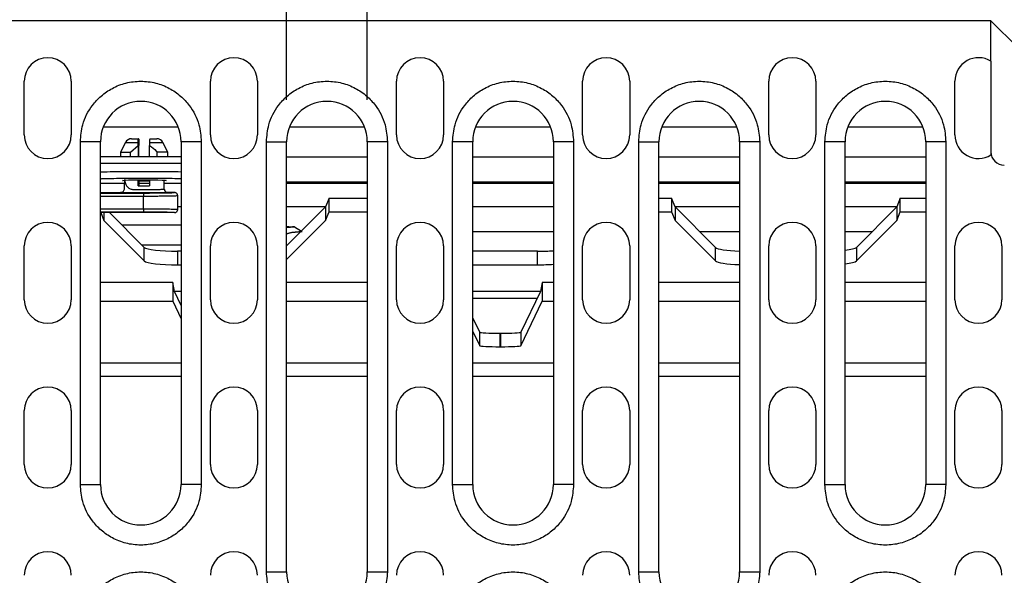
# Model space of a CAD drawing. Units: millimetres. Extents: x 1953 to 5744, y -253 to 2179.
# Drawn here: x 2137 to 2283, y 1194 to 1276 of the extents above; entities that cross this region are included whole.
import ezdxf

# ---------------------------------------------------------------- set-up
doc = ezdxf.new("R2010")
doc.units = ezdxf.units.MM
doc.header["$LTSCALE"] = 5
doc.header["$PDSIZE"] = -1
doc.layers.get('0').update_dxf_attribs({"color": 10})
doc.layers.get('Defpoints').update_dxf_attribs({"color": 10})
doc.layers.add('ACO DIM', color=10, linetype='Continuous')
doc.layers.add('ACO DIM @ 10', color=10, linetype='Continuous')
doc.styles.add('ACO', font='trebuc.ttf', dxfattribs={"width": 0.8})
doc.dimstyles.new('ACO', dxfattribs={"dimscale": 2, "dimtxt": 2.5, "dimasz": 2.5, "dimexe": 1.25, "dimexo": 0.625, "dimtad": 1, "dimdsep": 46, "dimtxsty": 'ACO', "dimblk": 'OBLIQUE', "dimcen": 2.5, "dimclrd": 256, "dimclre": 256, "dimclrt": 256, "dimadec": 0, "dimazin": 0, "dimtfac": 1, "dimtmove": 0, "dimatfit": 3, "dimfxl": 0, "dimlwd": -1, "dimarcsym": 0})

# ---------------------------------------------------------------- blocks, each defined once
blk = doc.blocks.new('_Oblique')
at = {"color": 0, "linetype": 'ByBlock', "lineweight": -2}
blk.add_line((-0.5, -0.5), (0.5, 0.5), dxfattribs=at)
blk = doc.blocks.new('*D7')
at = {"layer": 'ACO DIM', "linetype": 'ByBlock', "lineweight": -2, "transparency": 16777216}
for p, q in [((2176.25, 1264.45), (2176.25, 1352.2)), ((2188.25, 1264.45), (2188.25, 1352.2))]:
    blk.add_line(p, q, dxfattribs=at)
at = {"layer": 'ACO DIM', "transparency": 16777216}
for p, q in [((2176.25, 1339.7), (2151.25, 1339.7)), ((2176.25, 1339.7), (2188.25, 1339.7)), ((2188.25, 1339.7), (2275.58, 1339.7))]:
    blk.add_line(p, q, dxfattribs=at)
at = {"layer": 'Defpoints', "color": 0, "linetype": 'ByBlock', "transparency": 16777216}
for p in [(2176.25, 1339.7), (2176.25, 1258.2), (2188.25, 1258.2)]:
    blk.add_point(p, dxfattribs=at)
at = {"layer": 'ACO DIM', "linetype": 'ByBlock', "transparency": 16777216, "xscale": 25, "yscale": 25, "zscale": 25}
blk.add_blockref('_Oblique', (2176.25, 1339.7), dxfattribs=at)
at = {"layer": 'ACO DIM', "linetype": 'ByBlock', "transparency": 16777216, "xscale": 25, "yscale": 25, "zscale": 25, "rotation": 180}
blk.add_blockref('_Oblique', (2188.25, 1339.7), dxfattribs=at)
at = {"layer": 'ACO DIM', "linetype": 'ByBlock', "lineweight": -2, "transparency": 16777216, "insert": (2256.92, 1371.05), "char_height": 25, "attachment_point": 2, "style": 'ACO'}
blk.add_mtext('12', dxfattribs=at)
blk = doc.blocks.new('416990 - 2')
at = {"color": 0, "linetype": 'ByBlock', "lineweight": -2}
for p, q in [((238, 186.5), (0.5, 186.5)), ((238, 180.47), (238, 186.5)), ((242, 182.5), (238, 186.5)), ((238, 180.47), (238, 166.53)), ((94.15, 169.5), (94.15, 177.5)), ((101.15, 177.5), (101.15, 169.5)), ((121.85, 169.5), (121.85, 177.5)), ((128.85, 177.5), (128.85, 169.5)), ((149.55, 169.5), (149.55, 177.5)), ((156.55, 177.5), (156.55, 169.5)), ((177.25, 169.5), (177.25, 177.5)), ((184.25, 177.5), (184.25, 169.5)), ((204.95, 169.5), (204.95, 177.5)), ((211.95, 177.5), (211.95, 169.5)), ((232.65, 169.5), (232.65, 177.5)), ((117.1, 170.65), (105.9, 170.65)), ((144.8, 170.65), (133.6, 170.65)), ((172.5, 170.65), (161.3, 170.65)), ((200.2, 170.65), (189, 170.65)), ((227.9, 170.65), (216.7, 170.65)), ((110.12, 168.95), (111.12, 168.95)), ((111.18, 168.95), (111.12, 168.95)), ((112.82, 168.95), (113.88, 168.95)), ((102.5, 117.5), (102.5, 168.5)), ((105.5, 168.5), (102.5, 168.5)), ((105.5, 117.5), (105.5, 168.5)), ((109.22, 168.39), (108.5, 166.95)), ((109.22, 168.39), (111.11, 168.39)), ((109.96, 166.95), (111.11, 167.95)), ((111.11, 167.95), (111.11, 168.39)), ((111.11, 167.95), (111.11, 166.25)), ((111.19, 168.39), (111.19, 167.95)), ((111.19, 166.25), (111.19, 167.95)), ((112.81, 168.39), (112.81, 167.95)), ((112.81, 168.39), (114.78, 168.39)), ((112.81, 166.25), (112.81, 167.95)), ((115.5, 166.95), (114.78, 168.39)), ((117.5, 168.5), (117.5, 117.5)), ((120.5, 168.5), (117.5, 168.5)), ((120.5, 168.5), (120.5, 117.5)), ((130.2, 104.5), (130.2, 168.5)), ((130.2, 168.5), (133.2, 168.5)), ((133.2, 104.5), (133.2, 168.5)), ((145.2, 168.5), (145.2, 104.5)), ((148.2, 168.5), (145.2, 168.5)), ((148.2, 168.5), (148.2, 104.5)), ((157.9, 117.5), (157.9, 168.5)), ((160.9, 168.5), (157.9, 168.5)), ((160.9, 117.5), (160.9, 168.5)), ((172.9, 168.5), (172.9, 117.5)), ((175.9, 168.5), (172.9, 168.5)), ((175.9, 168.5), (175.9, 117.5)), ((185.6, 104.5), (185.6, 168.5)), ((185.6, 168.5), (188.6, 168.5)), ((188.6, 104.5), (188.6, 168.5)), ((200.6, 168.5), (200.6, 104.5)), ((203.6, 168.5), (200.6, 168.5)), ((203.6, 168.5), (203.6, 104.5)), ((213.3, 117.5), (213.3, 168.5)), ((216.3, 168.5), (213.3, 168.5)), ((216.3, 117.5), (216.3, 168.5)), ((228.3, 168.5), (228.3, 117.5)), ((231.3, 168.5), (228.3, 168.5)), ((231.3, 168.5), (231.3, 117.5)), ((108.5, 166.95), (108.5, 166.25)), ((108.5, 166.95), (109.96, 166.95)), ((109.96, 166.25), (109.96, 166.95)), ((115.5, 166.95), (113.95, 166.95)), ((113.95, 166.25), (113.95, 166.95)), ((115.5, 166.25), (115.5, 166.95)), ((133.2, 166.25), (145.2, 166.25)), ((142.25, 166.25), (142.25, 166.25)), ((142.25, 166.25), (145.2, 166.25)), ((160.9, 166.25), (172.9, 166.25)), ((188.6, 166.25), (200.6, 166.25)), ((216.3, 166.25), (228.3, 166.25)), ((227.25, 166.25), (227.25, 166.25)), ((227.25, 166.25), (228.3, 166.25)), ((117.5, 165.25), (105.5, 165.25)), ((111.11, 161.95), (111.11, 162.84)), ((111.19, 162.84), (111.19, 161.95)), ((112.81, 162.84), (112.81, 161.95)), ((115, 161.39), (115, 162.77)), ((115.02, 162.68), (115.01, 162.68)), ((115.25, 162.73), (115.02, 162.68)), ((105.5, 162.34), (109.05, 162.34)), ((111.11, 161.95), (112.81, 161.95)), ((112, 162.61), (111.19, 162.62)), ((111.19, 162.34), (112.81, 162.34)), ((112.81, 162.62), (112, 162.61)), ((115, 161.45), (114.96, 161.44)), ((115, 162.34), (117.5, 162.34)), ((145.2, 162.48), (133.2, 162.48)), ((133.2, 162.34), (145.2, 162.34)), ((172.9, 162.48), (160.9, 162.48)), ((160.9, 162.34), (172.9, 162.34)), ((200.6, 162.48), (188.6, 162.48)), ((188.6, 162.34), (200.6, 162.34)), ((228.3, 162.48), (216.3, 162.48)), ((216.3, 162.34), (228.3, 162.34)), ((105.5, 160.95), (108.5, 160.95)), ((105.5, 160.87), (111.93, 160.87)), ((111.92, 160.37), (105.5, 160.37)), ((111.92, 158.53), (111.92, 160.37)), ((116.5, 160.95), (115.5, 160.95)), ((117, 158.44), (117, 160.45)), ((139.52, 160.1), (139, 158.79)), ((139.52, 160.1), (145.2, 160.1)), ((139.52, 158.09), (139.52, 160.1)), ((188.6, 160.1), (190.48, 160.1)), ((191, 158.79), (190.48, 160.1)), ((190.48, 160.1), (190.48, 158.09)), ((224.52, 160.1), (224, 158.79)), ((224.52, 160.1), (228.3, 160.1)), ((224.52, 158.09), (224.52, 160.1)), ((105.5, 158.53), (111.92, 158.53)), ((117.5, 158.79), (117, 158.79)), ((139, 158.79), (133.2, 158.79)), ((139, 158.79), (133.2, 152.99)), ((139, 158.79), (139, 156.77)), ((172.9, 158.79), (160.9, 158.79)), ((200.6, 158.79), (191, 158.79)), ((191, 158.79), (191, 156.77)), ((197.01, 152.78), (191, 158.79)), ((224, 158.79), (216.3, 158.79)), ((224, 158.79), (217.99, 152.78)), ((224, 158.79), (224, 156.77)), ((111.93, 158.03), (105.5, 158.03)), ((116.5, 157.95), (105.5, 157.95)), ((105.53, 157.95), (106, 156.77)), ((106, 157.95), (106, 156.77)), ((112.01, 152.78), (106.84, 157.95)), ((139, 156.77), (139.52, 158.09)), ((139.52, 158.09), (145.2, 158.09)), ((188.6, 158.09), (190.48, 158.09)), ((190.48, 158.09), (191, 156.77)), ((224, 156.77), (224.52, 158.09)), ((224.52, 158.09), (228.3, 158.09)), ((106, 156.77), (112.01, 150.76)), ((108.67, 156.12), (117.5, 156.12)), ((133.2, 150.97), (139, 156.77)), ((134.39, 155.82), (135.42, 155.21)), ((191, 156.77), (197.01, 150.76)), ((217.99, 150.76), (224, 156.77)), ((160.9, 155.16), (172.9, 155.16)), ((194.63, 155.16), (200.6, 155.16)), ((216.3, 155.16), (220.37, 155.16)), ((94.15, 145), (94.15, 153)), ((101.15, 153), (101.15, 145)), ((117.5, 153.13), (111.66, 153.13)), ((112.01, 150.76), (112.01, 152.78)), ((121.85, 145), (121.85, 153)), ((128.85, 153), (128.85, 145)), ((149.55, 145), (149.55, 153)), ((156.55, 153), (156.55, 145)), ((177.25, 145), (177.25, 153)), ((184.25, 153), (184.25, 145)), ((197.01, 150.76), (197.01, 152.78)), ((204.95, 145), (204.95, 153)), ((211.95, 153), (211.95, 145)), ((217.99, 152.78), (217.99, 150.76)), ((232.65, 145), (232.65, 153)), ((239.65, 153), (239.65, 145)), ((116.97, 152.21), (116.97, 150.19)), ((117.5, 152.21), (116.97, 152.21)), ((170.53, 152.21), (160.9, 152.21)), ((170.53, 150.19), (170.53, 152.21)), ((116.97, 150.19), (117.5, 150.19)), ((160.9, 150.19), (170.53, 150.19)), ((116.25, 147.56), (105.5, 147.56)), ((116.5, 146.24), (116.25, 147.56)), ((116.25, 147.56), (116.25, 144.76)), ((145.2, 147.56), (133.2, 147.56)), ((171.25, 147.56), (171, 146.24)), ((172.9, 147.56), (171.25, 147.56)), ((171.25, 147.56), (171.25, 144.76)), ((200.6, 147.56), (188.6, 147.56)), ((228.3, 147.56), (216.3, 147.56)), ((117.5, 146.24), (116.5, 146.24)), ((117.5, 144.16), (116.5, 146.24)), ((171, 146.24), (160.9, 146.24)), ((170.49, 145.17), (160.9, 145.17)), ((171, 146.24), (168.07, 140.16)), ((105.5, 144.76), (116.25, 144.76)), ((116.25, 144.76), (117.5, 142.16)), ((133.2, 144.76), (145.2, 144.76)), ((168.07, 138.15), (171.25, 144.76)), ((171.25, 144.76), (172.9, 144.76)), ((188.6, 144.76), (200.6, 144.76)), ((216.3, 144.76), (228.3, 144.76)), ((161.93, 140.16), (160.9, 142.29)), ((160.9, 140.29), (161.93, 138.15)), ((161.93, 138.15), (161.93, 140.16)), ((164.93, 140), (164.93, 138)), ((164.93, 140), (165.07, 140)), ((165.07, 138), (165.07, 140)), ((168.07, 140.16), (168.07, 138.15)), ((164.93, 138), (165.07, 138)), ((117.5, 135.58), (105.5, 135.58)), ((145.2, 135.58), (133.2, 135.58)), ((172.9, 135.58), (160.9, 135.58)), ((200.6, 135.58), (188.6, 135.58)), ((228.3, 135.58), (216.3, 135.58)), ((117.5, 133.59), (105.5, 133.59)), ((145.2, 133.59), (133.2, 133.59)), ((172.9, 133.59), (160.9, 133.59)), ((200.6, 133.59), (188.6, 133.59)), ((228.3, 133.59), (216.3, 133.59)), ((94.15, 120.5), (94.15, 128.5)), ((101.15, 128.5), (101.15, 120.5)), ((121.85, 120.5), (121.85, 128.5)), ((128.85, 128.5), (128.85, 120.5)), ((149.55, 120.5), (149.55, 128.5)), ((156.55, 128.5), (156.55, 120.5)), ((177.25, 120.5), (177.25, 128.5)), ((184.25, 128.5), (184.25, 120.5)), ((204.95, 120.5), (204.95, 128.5)), ((211.95, 128.5), (211.95, 120.5)), ((232.65, 120.5), (232.65, 128.5)), ((239.65, 128.5), (239.65, 120.5)), ((102.5, 117.5), (105.5, 117.5)), ((120.5, 117.5), (117.5, 117.5)), ((157.9, 117.5), (160.9, 117.5)), ((175.9, 117.5), (172.9, 117.5)), ((213.3, 117.5), (216.3, 117.5)), ((231.3, 117.5), (228.3, 117.5)), ((130.2, 104.5), (133.2, 104.5)), ((145.2, 104.5), (148.2, 104.5)), ((185.6, 104.5), (188.6, 104.5)), ((200.6, 104.5), (203.6, 104.5))]:
    blk.add_line(p, q, dxfattribs=at)
at = {"color": 0, "linetype": 'ByBlock', "lineweight": -2, "flags": 128}
for points in [[(108.98, 162.68), (108.76, 162.72), (108.8, 162.75), (109.1, 162.78), (109.68, 162.81), (110.48, 162.83), (111.37, 162.84), (112.25, 162.84), (113.15, 162.83), (114.01, 162.82), (114.69, 162.79), (115.11, 162.76), (115.25, 162.73), (115.25, 162.73)], [(133.2, 154.81), (133.94, 155), (135.49, 155.16)], [(135.5, 155.13), (133.95, 154.97), (133.2, 154.78)]]:
    blk.add_lwpolyline(points, dxfattribs=at)
at = {"color": 0, "linetype": 'ByBlock', "lineweight": -2}
for centre, radius, start, end in [((97.65, 177.5), 3.5, 0, 180), ((125.35, 177.5), 3.5, 0, 180), ((153.05, 177.5), 3.5, 0, 180), ((180.75, 177.5), 3.5, 0, 180), ((208.45, 177.5), 3.5, 0, 180), ((236.15, 177.5), 3.5, 58.091, 180), ((111.5, 168.5), 6, 0, 180), ((139.2, 168.5), 6, 0, 180), ((166.9, 168.5), 6, 0, 180), ((194.6, 168.5), 6, 0, 180), ((222.3, 168.5), 6, 0, 180), ((97.65, 169.5), 3.5, 180, 0), ((110.12, 167.95), 1, 90, 153.4349), ((113.88, 167.95), 1, 26.5651, 90), ((125.35, 169.5), 3.5, 180, 0), ((153.05, 169.5), 3.5, 180, 0), ((180.75, 169.5), 3.5, 180, 0), ((208.45, 169.5), 3.5, 180, 0), ((236.15, 169.5), 3.5, 180, 301.909), ((240, 167), 2, 180, 270), ((120.41, 160.49), 8.49, 177.4472, 180.8212), ((120.41, 158.4), 8.49, 179.1788, 182.5528), ((97.65, 153), 3.5, 0, 180), ((125.35, 153), 3.5, 0, 180), ((153.05, 153), 3.5, 0, 180), ((180.75, 153), 3.5, 0, 180), ((208.45, 153), 3.5, 0, 180), ((236.15, 153), 3.5, 0, 180), ((97.65, 145), 3.5, 180, 0), ((125.35, 145), 3.5, 180, 0), ((153.05, 145), 3.5, 180, 0), ((180.75, 145), 3.5, 180, 0), ((208.45, 145), 3.5, 180, 0), ((236.15, 145), 3.5, 180, 0), ((97.65, 128.5), 3.5, 0, 180), ((125.35, 128.5), 3.5, 0, 180), ((153.05, 128.5), 3.5, 0, 180), ((180.75, 128.5), 3.5, 0, 180), ((208.45, 128.5), 3.5, 0, 180), ((236.15, 128.5), 3.5, 0, 180), ((97.65, 120.5), 3.5, 180, 0), ((125.35, 120.5), 3.5, 180, 0), ((153.05, 120.5), 3.5, 180, 0), ((180.75, 120.5), 3.5, 180, 0), ((208.45, 120.5), 3.5, 180, 0), ((236.15, 120.5), 3.5, 180, 0), ((111.5, 117.5), 6, 180, 0), ((166.9, 117.5), 6, 180, 0), ((222.3, 117.5), 6, 180, 0), ((97.65, 104), 3.5, 0, 180), ((125.35, 104), 3.5, 0, 180), ((153.05, 104), 3.5, 0, 180), ((180.75, 104), 3.5, 0, 180), ((208.45, 104), 3.5, 0, 180), ((236.15, 104), 3.5, 0, 180), ((139.2, 104.5), 6, 180, 0), ((194.6, 104.5), 6, 180, 0)]:
    blk.add_arc(centre, radius, start, end, dxfattribs=at)
for centre, major_axis, ratio, start_param, end_param in [((134.44, 147.8), (6.93, -4.15), 0.991014, 2.112781, 2.260587), ((116.97, 152.86), (5, 0), 0.131652, 3.272492, 4.712389), ((201.97, 152.86), (5, 0), 0.131652, 3.272492, 4.435358), ((213.03, 152.86), (5, 0), 0.131652, 5.42459, 6.152286), ((170.53, 152.86), (5, 0), 0.131652, 4.712389, 5.205651), ((116.97, 150.85), (5, 0), 0.131652, 3.272492, 4.712389), ((170.53, 150.85), (5, 0), 0.131652, 4.712389, 5.205651), ((201.97, 150.85), (5, 0), 0.131652, 3.272492, 4.435358), ((213.03, 150.85), (5, 0), 0.131652, 5.42459, 6.152286), ((164.93, 140.16), (3, 0), 0.052408, 3.166797, 4.712389), ((165.07, 140.16), (3, 0), 0.052408, 4.712389, 6.257981), ((164.93, 138.16), (3, 0), 0.052408, 3.166797, 4.712389), ((165.07, 138.16), (3, 0), 0.052408, 4.712389, 6.257981)]:
    blk.add_ellipse(centre, major_axis=major_axis, ratio=ratio, start_param=start_param, end_param=end_param, dxfattribs=at)
for points, knots in [([(102.5, 168.5), (102.57, 169.35), (102.73, 171.28), (103.95, 173.61), (105.57, 175.37), (107.26, 176.53), (109.28, 177.32), (111.5, 177.59), (113.72, 177.32), (115.74, 176.53), (117.43, 175.37), (119.05, 173.61), (120.27, 171.28), (120.43, 169.35), (120.5, 168.5)], [0, 0, 0, 0, 0.0903185, 0.2045633, 0.2714199, 0.3439363, 0.4207852, 0.4999998, 0.5792143, 0.6560637, 0.7285801, 0.7954367, 0.9096815, 1, 1, 1, 1]), ([(130.2, 168.5), (130.27, 169.35), (130.43, 171.28), (131.65, 173.61), (133.27, 175.37), (134.96, 176.53), (136.98, 177.32), (139.2, 177.59), (141.42, 177.32), (143.44, 176.53), (145.13, 175.37), (146.75, 173.61), (147.97, 171.28), (148.13, 169.35), (148.2, 168.5)], [0, 0, 0, 0, 0.090319, 0.204563, 0.27142, 0.343936, 0.420786, 0.5, 0.579215, 0.656064, 0.72858, 0.795437, 0.909682, 1, 1, 1, 1]), ([(157.9, 168.5), (157.97, 169.35), (158.13, 171.28), (159.35, 173.61), (160.97, 175.37), (162.66, 176.53), (164.68, 177.32), (166.9, 177.59), (169.12, 177.32), (171.14, 176.53), (172.83, 175.37), (174.45, 173.61), (175.67, 171.28), (175.83, 169.35), (175.9, 168.5)], [0, 0, 0, 0, 0.090319, 0.204563, 0.27142, 0.343936, 0.420786, 0.5, 0.579215, 0.656064, 0.72858, 0.795437, 0.909682, 1, 1, 1, 1]), ([(185.6, 168.5), (185.67, 169.35), (185.83, 171.28), (187.05, 173.61), (188.67, 175.37), (190.36, 176.53), (192.38, 177.32), (194.6, 177.59), (196.82, 177.32), (198.84, 176.53), (200.53, 175.37), (202.15, 173.61), (203.37, 171.28), (203.53, 169.35), (203.6, 168.5)], [0, 0, 0, 0, 0.090319, 0.204563, 0.27142, 0.343936, 0.420786, 0.5, 0.579215, 0.656064, 0.72858, 0.795437, 0.909682, 1, 1, 1, 1]), ([(213.3, 168.5), (213.37, 169.35), (213.53, 171.28), (214.75, 173.61), (216.37, 175.37), (218.06, 176.53), (220.08, 177.32), (222.3, 177.59), (224.52, 177.32), (226.54, 176.53), (228.23, 175.37), (229.85, 173.61), (231.07, 171.28), (231.23, 169.35), (231.3, 168.5)], [0, 0, 0, 0, 0.090318, 0.204563, 0.27142, 0.343936, 0.420785, 0.5, 0.579214, 0.656064, 0.72858, 0.795437, 0.909682, 1, 1, 1, 1]), ([(111.11, 168.39), (111.11, 168.49), (111.11, 168.68), (111.12, 168.87), (111.12, 168.94), (111.12, 168.95), (111.12, 168.95)], [0, 0, 0, 0, 0.290427, 0.580429, 0.882212, 1, 1, 1, 1]), ([(111.18, 168.95), (111.18, 168.94), (111.18, 168.91), (111.19, 168.71), (111.19, 168.5), (111.19, 168.39)], [0, 0, 0, 0, 0.335733, 0.672608, 1, 1, 1, 1]), ([(112.82, 168.95), (112.82, 168.94), (112.82, 168.91), (112.81, 168.71), (112.81, 168.5), (112.81, 168.39)], [0, 0, 0, 0, 0.335733, 0.672608, 1, 1, 1, 1]), ([(112.81, 167.95), (113.15, 167.69), (113.56, 167.38), (113.9, 167), (113.95, 166.95)], [0, 0, 0, 0, 0.85399, 1, 1, 1, 1]), ([(117.5, 166.25), (116.84, 166.25), (115.25, 166.25), (111.96, 166.25), (108.55, 166.25), (106.23, 166.25), (105.54, 166.25), (105.5, 166.25)], [0, 0, 0, 0, 0.186575, 0.451558, 0.71654, 0.981522, 1, 1, 1, 1]), ([(117.5, 163.99), (117.5, 163.99), (116.96, 164), (115.76, 164.02), (113.9, 164.04), (112, 164.04), (110.1, 164.04), (108.24, 164.02), (106.66, 164), (105.83, 163.97), (105.5, 163.96)], [0, 0, 0, 0, 0.00111, 0.154917, 0.30457, 0.450072, 0.595578, 0.745232, 0.899037, 1, 1, 1, 1]), ([(117.5, 162.98), (117.31, 162.98), (116.66, 163), (114.86, 163.03), (112.01, 163.05), (109.12, 163.03), (107.05, 162.99), (105.97, 162.97), (105.54, 162.95), (105.5, 162.94)], [0, 0, 0, 0, 0.056197, 0.193876, 0.449607, 0.705338, 0.843017, 0.983634, 1, 1, 1, 1]), ([(109.05, 162.87), (109.05, 162.65), (109.06, 162.24), (109.01, 161.76), (109.02, 161.43), (108.95, 161.19), (108.85, 161.09), (108.79, 161.04)], [0, 0, 0, 0, 0.320928, 0.582888, 0.763795, 0.874293, 1, 1, 1, 1]), ([(109.1, 162.87), (109.12, 162.67), (109.15, 162.27), (109.44, 161.83), (109.8, 161.52), (110.26, 161.38), (110.95, 161.4), (111.91, 161.38), (112.9, 161.39), (113.6, 161.4), (114.19, 161.41), (114.64, 161.42), (114.94, 161.43), (114.98, 161.44), (115, 161.45)], [0, 0, 0, 0, 0.086998, 0.168073, 0.238586, 0.302937, 0.364447, 0.492261, 0.614766, 0.678779, 0.744506, 0.851829, 0.920813, 1, 1, 1, 1]), ([(115.13, 161.11), (115.08, 161.18), (115.01, 161.28), (114.99, 161.41), (114.99, 161.44)], [0, 0, 0, 0, 0.721863, 1, 1, 1, 1]), ([(115, 161.45), (115, 161.41), (115.01, 161.33), (115.05, 161.22), (115.11, 161.13), (115.21, 161.03), (115.34, 160.96), (115.45, 160.95), (115.5, 160.95)], [0, 0, 0, 0, 0.148329, 0.2974604, 0.4425509, 0.5793681, 0.8162002, 1, 1, 1, 1]), ([(115.5, 160.95), (115.44, 160.94), (115.36, 160.93), (114.91, 160.91), (114.45, 160.9), (113.89, 160.9), (113.07, 160.89), (111.94, 160.89), (110.83, 160.89), (110.02, 160.9), (109.47, 160.9), (109.03, 160.91), (108.61, 160.93), (108.54, 160.94), (108.5, 160.95)], [0, 0, 0, 0, 0.119747, 0.184856, 0.250012, 0.315117, 0.38027, 0.5, 0.619731, 0.684834, 0.749988, 0.815095, 0.880253, 1, 1, 1, 1]), ([(117, 160.45), (116.96, 160.44), (116.9, 160.43), (116.42, 160.41), (115.67, 160.39), (114.71, 160.38), (113.53, 160.37), (112.56, 160.37), (111.92, 160.37)], [0, 0, 0, 0, 0.155104, 0.290308, 0.500183, 0.630545, 0.757488, 1, 1, 1, 1]), ([(111.93, 160.87), (112.52, 160.87), (113.7, 160.87), (115.21, 160.89), (116.27, 160.92), (116.42, 160.94), (116.5, 160.95)], [0, 0, 0, 0, 0.2499832, 0.4999762, 0.7499831, 1, 1, 1, 1]), ([(117, 160.45), (117, 160.49), (116.99, 160.58), (116.94, 160.7), (116.86, 160.8), (116.76, 160.88), (116.63, 160.94), (116.54, 160.95), (116.5, 160.95)], [0, 0, 0, 0, 0.1707178, 0.33787, 0.4940803, 0.6339743, 0.8547108, 1, 1, 1, 1]), ([(116.91, 160.43), (116.94, 160.5), (116.98, 160.63), (116.9, 160.74), (116.85, 160.8)], [0, 0, 0, 0, 0.500581, 1, 1, 1, 1]), ([(111.92, 158.53), (112.56, 158.53), (113.53, 158.52), (114.71, 158.51), (115.67, 158.5), (116.42, 158.48), (116.9, 158.47), (116.96, 158.45), (117, 158.45)], [0, 0, 0, 0, 0.24251, 0.369452, 0.499817, 0.709688, 0.844894, 1, 1, 1, 1]), ([(116.5, 157.95), (116.54, 157.95), (116.63, 157.96), (116.76, 158.01), (116.86, 158.1), (116.94, 158.19), (116.99, 158.31), (117, 158.4), (117, 158.45)], [0, 0, 0, 0, 0.1452901, 0.3660272, 0.5059185, 0.6621291, 0.8292818, 1, 1, 1, 1]), ([(116.85, 158.1), (116.9, 158.15), (116.98, 158.27), (116.94, 158.4), (116.91, 158.46)], [0, 0, 0, 0, 0.499419, 1, 1, 1, 1]), ([(116.5, 157.95), (116.42, 157.96), (116.27, 157.98), (115.21, 158), (113.7, 158.02), (112.52, 158.03), (111.93, 158.03)], [0, 0, 0, 0, 0.250017, 0.500024, 0.750017, 1, 1, 1, 1]), ([(133.2, 155.89), (133.32, 155.88), (133.73, 155.86), (134.1, 155.84), (134.38, 155.82), (134.39, 155.82)], [0, 0, 0, 0, 0.27884, 0.990903, 1, 1, 1, 1]), ([(133.2, 155.78), (133.59, 155.8), (133.98, 155.83), (134.38, 155.82), (134.39, 155.82)], [0, 0, 0, 0, 0.985302, 1, 1, 1, 1]), ([(120.5, 117.5), (120.43, 116.65), (120.27, 114.72), (119.05, 112.39), (117.43, 110.63), (115.74, 109.47), (113.72, 108.68), (111.5, 108.41), (109.28, 108.68), (107.26, 109.47), (105.57, 110.63), (103.95, 112.39), (102.73, 114.72), (102.57, 116.65), (102.5, 117.5)], [0, 0, 0, 0, 0.090318, 0.204563, 0.27142, 0.343936, 0.420786, 0.5, 0.579215, 0.656064, 0.72858, 0.795437, 0.909682, 1, 1, 1, 1]), ([(175.9, 117.5), (175.83, 116.65), (175.67, 114.72), (174.45, 112.39), (172.83, 110.63), (171.14, 109.47), (169.12, 108.68), (166.9, 108.41), (164.68, 108.68), (162.66, 109.47), (160.97, 110.63), (159.35, 112.39), (158.13, 114.72), (157.97, 116.65), (157.9, 117.5)], [0, 0, 0, 0, 0.090318, 0.204563, 0.27142, 0.343936, 0.420785, 0.5, 0.579214, 0.656064, 0.72858, 0.795437, 0.909682, 1, 1, 1, 1]), ([(231.3, 117.5), (231.23, 116.65), (231.07, 114.72), (229.85, 112.39), (228.23, 110.63), (226.54, 109.47), (224.52, 108.68), (222.3, 108.41), (220.08, 108.68), (218.06, 109.47), (216.37, 110.63), (214.75, 112.39), (213.53, 114.72), (213.37, 116.65), (213.3, 117.5)], [0, 0, 0, 0, 0.0903184, 0.2045632, 0.2714199, 0.3439361, 0.4207855, 0.5, 0.5792145, 0.6560638, 0.7285802, 0.7954368, 0.9096816, 1, 1, 1, 1]), ([(102.5, 95.5), (102.57, 96.35), (102.73, 98.28), (103.95, 100.61), (105.57, 102.37), (107.26, 103.53), (109.28, 104.32), (111.5, 104.59), (113.72, 104.32), (115.74, 103.53), (117.43, 102.37), (119.05, 100.61), (120.27, 98.28), (120.43, 96.35), (120.5, 95.5)], [0, 0, 0, 0, 0.090318, 0.204563, 0.27142, 0.343936, 0.420785, 0.5, 0.579214, 0.656064, 0.72858, 0.795437, 0.909682, 1, 1, 1, 1]), ([(148.2, 104.5), (148.13, 103.65), (147.97, 101.72), (146.75, 99.39), (145.13, 97.63), (143.44, 96.47), (141.42, 95.68), (139.2, 95.41), (136.98, 95.68), (134.96, 96.47), (133.27, 97.63), (131.65, 99.39), (130.43, 101.72), (130.27, 103.65), (130.2, 104.5)], [0, 0, 0, 0, 0.0903184, 0.2045632, 0.2714198, 0.3439362, 0.4207854, 0.4999999, 0.5792145, 0.6560639, 0.7285801, 0.7954368, 0.9096816, 1, 1, 1, 1]), ([(157.9, 95.5), (157.97, 96.35), (158.13, 98.28), (159.35, 100.61), (160.97, 102.37), (162.66, 103.53), (164.68, 104.32), (166.9, 104.59), (169.12, 104.32), (171.14, 103.53), (172.83, 102.37), (174.45, 100.61), (175.67, 98.28), (175.83, 96.35), (175.9, 95.5)], [0, 0, 0, 0, 0.090318, 0.204563, 0.27142, 0.343936, 0.420786, 0.5, 0.579215, 0.656064, 0.72858, 0.795437, 0.909682, 1, 1, 1, 1]), ([(203.6, 104.5), (203.53, 103.65), (203.37, 101.72), (202.15, 99.39), (200.53, 97.63), (198.84, 96.47), (196.82, 95.68), (194.6, 95.41), (192.38, 95.68), (190.36, 96.47), (188.67, 97.63), (187.05, 99.39), (185.83, 101.72), (185.67, 103.65), (185.6, 104.5)], [0, 0, 0, 0, 0.0903184, 0.2045632, 0.2714199, 0.3439361, 0.4207854, 0.5, 0.5792145, 0.6560638, 0.7285801, 0.7954368, 0.9096816, 1, 1, 1, 1]), ([(213.3, 95.5), (213.37, 96.35), (213.53, 98.28), (214.75, 100.61), (216.37, 102.37), (218.06, 103.53), (220.08, 104.32), (222.3, 104.59), (224.52, 104.32), (226.54, 103.53), (228.23, 102.37), (229.85, 100.61), (231.07, 98.28), (231.23, 96.35), (231.3, 95.5)], [0, 0, 0, 0, 0.090318, 0.204563, 0.27142, 0.343936, 0.420785, 0.5, 0.579214, 0.656064, 0.72858, 0.795437, 0.909682, 1, 1, 1, 1])]:
    blk.add_open_spline(points, degree=3, knots=knots, dxfattribs=at)

msp = doc.modelspace()

# ---------------------------------------------------------------- block references
msp.add_blockref('416990 - 2', (2043.054, 1089.702))

# ---------------------------------------------------------------- dimensions: what is measured, and where the dimension line sits
at = {"layer": 'ACO DIM @ 10', "color": 0, "linetype": 'ByBlock', "lineweight": -2}
dim = msp.add_linear_dim(base=(2176.254, 1339.702), p1=(2188.254, 1258.202), p2=(2176.254, 1258.202), dimstyle='ACO', override={"dimscale": 10, "dimtix": 0, "dimtofl": 1, "dimtmove": 0, "dimatfit": 3}, dxfattribs=at)
dim.commit()
dim.dimension.update_dxf_attribs({"geometry": '*D7', "text_midpoint": (2256.915, 1339.702), "dimtype": 128})

doc.saveas('drawing.dxf')
